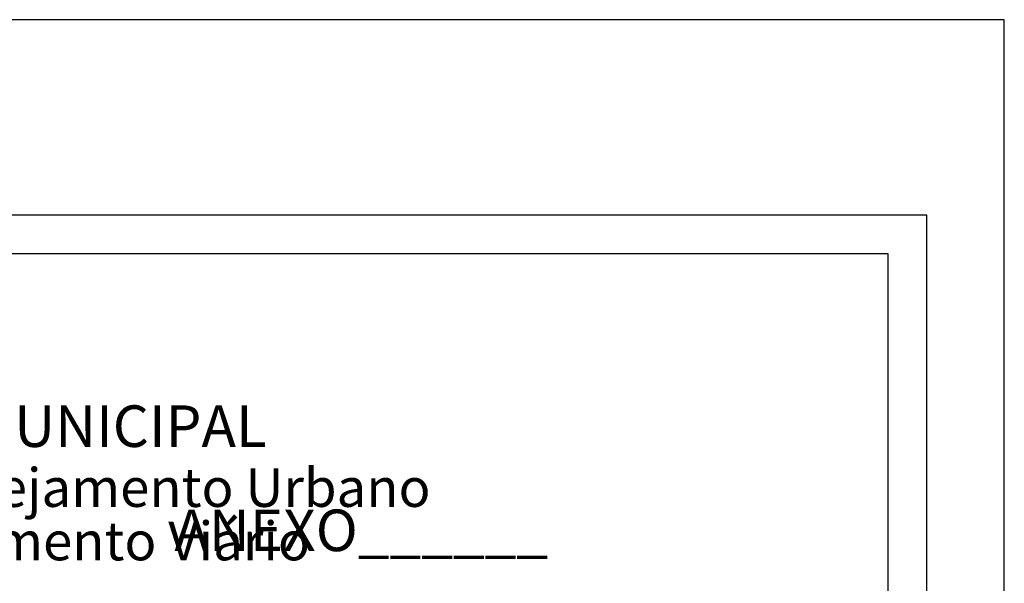
# Model space of a CAD drawing. Extents: x 177445 to 177938, y 1670283 to 1670506.
# Drawn here: x 177881 to 177938, y 1670473 to 1670506 of the extents above; entities that cross this region are included whole.
import ezdxf

# ---------------------------------------------------------------- set-up
doc = ezdxf.new("R2010")
doc.units = 0
doc.header["$LTSCALE"] = 10
doc.header["$MEASUREMENT"] = 0
doc.layers.get('0').update_dxf_attribs({"linetype": 'CONTINUOUS'})
doc.layers.get('DEFPOINTS').update_dxf_attribs({"linetype": 'CONTINUOUS'})
doc.layers.add('T-DIM', color=1, linetype='CONTINUOUS')
doc.styles.add('CITYBLUEPRINT', font='cibt____.pfb', dxfattribs={"height": 2})
doc.styles.add('SANSSERIFBOLDOBLIQUE', font='sasbo___.pfb', dxfattribs={"height": 1.8})

# ---------------------------------------------------------------- blocks, each defined once
blk = doc.blocks.new('a3')
at = {"layer": 'DEFPOINTS'}
blk.add_lwpolyline([(0, 0), (297, 0), (297, 420), (0, 420)], close=True, dxfattribs=at)

msp = doc.modelspace()

# ---------------------------------------------------------------- linework, layer by layer
at = {"color": 7}
for p, q in [((177933.604, 1670494.867), (177633.03, 1670494.867)), ((177933.604, 1670293.252), (177933.604, 1670494.867))]:
    msp.add_line(p, q, dxfattribs=at)
at = {"layer": 'T-DIM', "color": 1}
for p, q in [((177931.354, 1670492.617), (177635.28, 1670492.617)), ((177931.354, 1670295.502), (177931.354, 1670492.617))]:
    msp.add_line(p, q, dxfattribs=at)

# ---------------------------------------------------------------- block references
at = {"xscale": 0.75, "yscale": 0.75, "zscale": 0.75, "rotation": 90}
msp.add_blockref('a3', (177938.104, 1670283.476), dxfattribs=at)

# ---------------------------------------------------------------- texts
at = {"layer": 'T-DIM', "color": 7, "ltscale": 0.75}
for s, height, style, p in [('SECRETARIA  DO PLANEJAMENTO  MUNICIPAL', 2.41655, 'SANSSERIFBOLDOBLIQUE', (177824.996, 1670481.384)), ('Coordenação de Planejamento Urbano', 2.25, 'CITYBLUEPRINT', (177848.985, 1670477.897)), ('ANEXO______', 2.41655, 'SANSSERIFBOLDOBLIQUE', (177889.871, 1670475.327)), ('Unidade de Planejamento Viário', 2.25, 'CITYBLUEPRINT', (177851.567, 1670474.791))]:
    msp.add_text(s, height=height, dxfattribs=dict(at, style=style)).set_placement(p)

doc.saveas('drawing.dxf')
